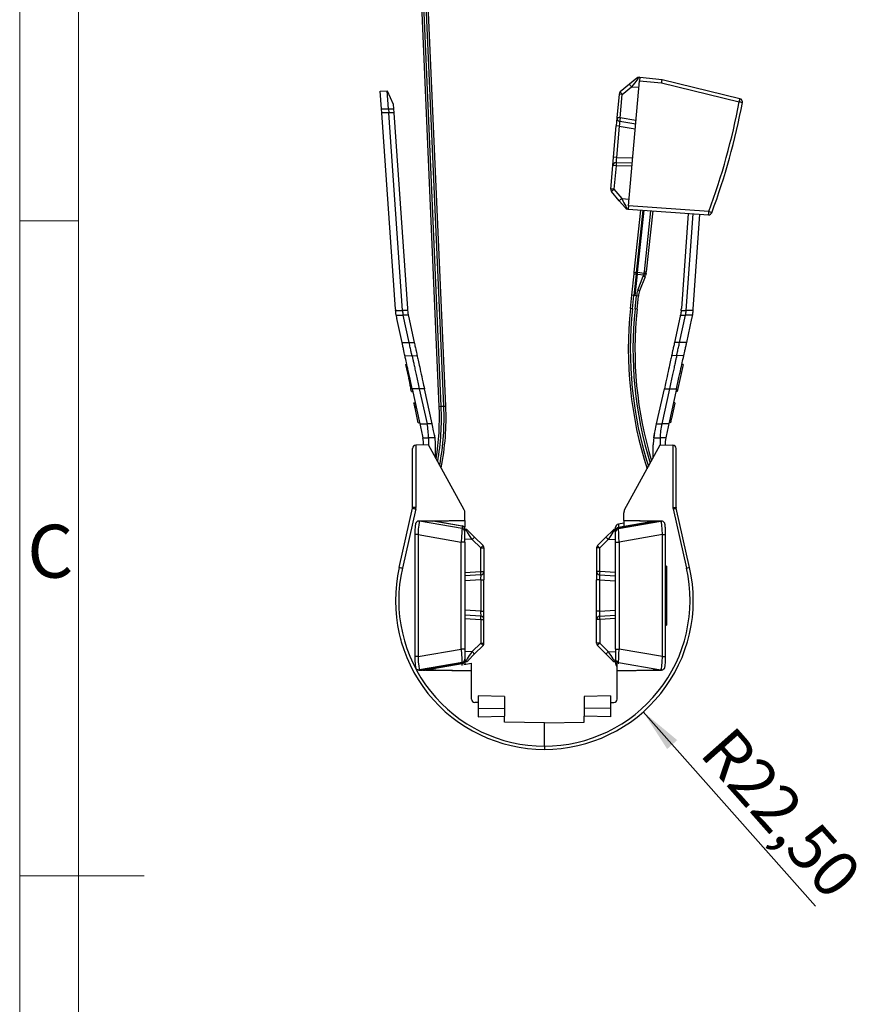
# Model space of a CAD drawing. Units: millimetres. Extents: x 9 to 199, y 7 to 289.
# Drawn here: x 9 to 73, y 140 to 214 of the extents above; entities that cross this region are included whole.
import ezdxf

# ---------------------------------------------------------------- set-up
doc = ezdxf.new("R2010")
doc.units = ezdxf.units.MM
doc.layers.add('FORMAT', color=7, linetype='Continuous')
doc.styles.add('SLDTEXTSTYLE1', font='TXT', dxfattribs={"width": 0.7})
doc.styles.add('SLDTEXTSTYLE2', font='TXT', dxfattribs={"width": 0.75})
doc.dimstyles.new('SLDDIMSTYLE0', dxfattribs={"dimtxt": 3.5, "dimasz": 3.302, "dimexe": 0, "dimexo": 0.0625, "dimgap": 0.875, "dimtad": 1, "dimlfac": 2, "dimrnd": 1e-09, "dimzin": 12, "dimdsep": 46, "dimtxsty": 'SLDTEXTSTYLE2', "dimsah": 1, "dimcen": 0, "dimadec": 0, "dimazin": 3, "dimtfac": 1, "dimtofl": 0, "dimtmove": 0, "dimatfit": 3, "dimfxl": 0, "dimfrac": 2, "dimtolj": 1, "dimtzin": 12, "dimarcsym": 0})

# ---------------------------------------------------------------- blocks, each defined once
blk = doc.blocks.new('_D')
at = {"layer": 'FORMAT', "color": 7}
blk.add_line((56.365, 161.896), (69.382, 147.22), dxfattribs=at)
blk.add_solid([(56.365, 161.896), (58.176, 159.088), (58.936, 159.762)], dxfattribs=at)
at = {"layer": 'FORMAT', "color": 7, "insert": (63.14, 161.028), "char_height": 3.5, "attachment_point": 1, "rotation": 311.57451, "style": 'SLDTEXTSTYLE2'}
blk.add_mtext('R22,50', dxfattribs=at)

msp = doc.modelspace()

# ---------------------------------------------------------------- linework, layer by layer
at = {"color": 7, "linetype": 'Continuous', "lineweight": 18}
for p, q in [((9.2638, 7.435), (9.2638, 288.595)), ((13.711, 283.645), (13.711, 7.435)), ((9.2638, 199), (13.711, 199)), ((9.2638, 149.5), (18.661, 149.5))]:
    msp.add_line(p, q, dxfattribs=at)
at = {"color": 7, "linetype": 'Continuous', "lineweight": 25}
for p, q in [((40.9553, 184.9783), (38.7743, 234.9308)), ((41.1051, 184.9849), (38.9242, 234.9373)), ((41.305, 184.9936), (39.124, 234.946)), ((41.4548, 185.0002), (39.2738, 234.9526)), ((56.1047, 209.839), (56.0531, 209.8426)), ((56.1047, 209.839), (56.0829, 209.59)), ((57.7876, 209.6621), (56.1047, 209.839)), ((55.3238, 209.3222), (54.6262, 208.7369)), ((54.7826, 208.5458), (55.4801, 209.1311)), ((55.2549, 200.1261), (56.0829, 209.59)), ((55.875, 209.7847), (55.3238, 209.3222)), ((55.4801, 209.1311), (56.0393, 209.092)), ((56.0829, 209.59), (57.749, 209.4149)), ((57.749, 209.4149), (63.6188, 207.979)), ((57.7876, 209.6621), (57.7876, 209.6621)), ((63.6739, 208.2222), (57.7876, 209.6621)), ((36.497, 208.8024), (37.0227, 208.8116)), ((36.5906, 207.4641), (36.497, 208.8024)), ((37.1168, 207.4656), (37.0227, 208.8116)), ((37.0227, 208.8116), (37.4685, 207.8116)), ((54.5379, 208.5672), (54.3825, 206.7919)), ((54.7826, 208.5458), (54.5379, 208.5672)), ((54.6272, 206.7705), (54.7826, 208.5458)), ((37.4685, 207.8116), (37.4928, 207.4644)), ((36.5906, 207.4641), (37.1168, 207.4656)), ((36.6127, 207.1479), (36.5906, 207.4641)), ((37.1389, 207.1493), (36.6127, 207.1479)), ((37.6495, 192.3221), (36.6127, 207.1479)), ((37.1168, 207.4655), (37.1168, 207.4656)), ((37.1168, 207.4655), (37.1389, 207.1493)), ((37.1168, 207.4655), (37.4928, 207.4644)), ((37.5149, 207.1483), (37.1389, 207.1493)), ((38.1828, 192.2217), (37.1389, 207.1493)), ((37.4928, 207.4644), (37.5149, 207.1483)), ((37.5149, 207.1483), (38.5473, 192.3849)), ((54.1206, 203.798), (54.3282, 206.1708)), ((54.3825, 206.7919), (54.3282, 206.1708)), ((54.5599, 206.1505), (54.3282, 206.1708)), ((54.5599, 206.1505), (54.3523, 203.7777)), ((54.6272, 206.7705), (54.3825, 206.7919)), ((54.5925, 206.5232), (55.7979, 206.3323)), ((55.8197, 206.5816), (54.6272, 206.7705)), ((53.9109, 201.4016), (54.0663, 203.1769)), ((54.0663, 203.1769), (54.1206, 203.798)), ((54.311, 203.1555), (54.0663, 203.1769)), ((54.3523, 203.7777), (54.1206, 203.798)), ((54.311, 203.1555), (54.1557, 201.3802)), ((55.5181, 203.1344), (54.311, 203.1555)), ((54.3197, 203.4051), (55.5399, 203.3838)), ((54.1557, 201.3802), (53.9109, 201.4016)), ((54.5538, 200.5216), (53.9685, 201.2192)), ((54.1557, 201.3802), (54.741, 200.6827)), ((55.0163, 199.9704), (54.5538, 200.5216)), ((54.741, 200.6827), (55.2985, 200.6241)), ((55.2331, 199.8771), (55.1817, 199.8825)), ((55.2549, 200.1261), (55.2331, 199.8771)), ((55.2331, 199.8771), (61.2995, 199.4529)), ((61.3213, 199.7019), (55.2549, 200.1261)), ((55.6903, 195.1208), (56.1832, 199.8106)), ((55.9377, 195.0831), (56.4328, 199.7932)), ((57.0816, 199.7478), (56.5988, 195.1544)), ((59.7535, 199.561), (59.2517, 192.3849)), ((59.6162, 192.2217), (60.1276, 199.5348)), ((60.1495, 192.3221), (60.6513, 199.4982)), ((55.5064, 193.371), (55.677, 194.9947)), ((55.8236, 194.9793), (55.653, 193.3556)), ((55.677, 194.9947), (55.6903, 195.1208)), ((55.677, 194.9947), (55.8236, 194.9793)), ((55.755, 193.3449), (55.9257, 194.9686)), ((55.8357, 195.094), (55.8236, 194.9793)), ((55.8236, 194.9793), (55.9257, 194.9686)), ((55.9377, 195.0831), (55.8357, 195.094)), ((55.9257, 194.9686), (55.9377, 195.0831)), ((55.9257, 194.9686), (56.4014, 194.9186)), ((56.4316, 195.0319), (55.9377, 195.0831)), ((56.4014, 194.9186), (56.4316, 195.0319)), ((56.5772, 195.0138), (56.5423, 194.8753)), ((55.9576, 193.753), (56.3699, 194.8271)), ((56.5074, 194.7736), (56.0951, 193.6995)), ((55.4019, 192.3765), (55.5064, 193.371)), ((55.6556, 193.3554), (55.5064, 193.371)), ((55.551, 192.3608), (55.6556, 193.3554)), ((55.8545, 193.3344), (55.6556, 193.3554)), ((55.7499, 192.3399), (55.8545, 193.3344)), ((56.0037, 193.3188), (55.8545, 193.3344)), ((55.8991, 192.3242), (56.0037, 193.3188)), ((37.6575, 192.2217), (38.1828, 192.2217)), ((38.562, 192.2217), (38.1828, 192.2217)), ((55.551, 192.3608), (55.4019, 192.3765)), ((55.8991, 192.3242), (55.7499, 192.3399)), ((59.237, 192.2217), (59.6162, 192.2217)), ((60.1415, 192.2217), (59.6162, 192.2217)), ((37.7039, 191.8601), (38.2348, 191.86)), ((38.147, 189.8116), (37.7515, 191.6133)), ((38.6845, 189.8116), (38.2348, 191.86)), ((38.6191, 191.86), (38.2348, 191.86)), ((38.6306, 191.8063), (39.0684, 189.8116)), ((59.1684, 191.8063), (58.7306, 189.8116)), ((59.1145, 189.8116), (59.5642, 191.86)), ((59.1799, 191.86), (59.5642, 191.86)), ((60.0951, 191.8601), (59.5642, 191.86)), ((59.652, 189.8116), (60.0475, 191.6133)), ((38.147, 189.8116), (38.6845, 189.8116)), ((38.6845, 189.8116), (39.0684, 189.8116)), ((59.1145, 189.8116), (58.7306, 189.8116)), ((59.652, 189.8116), (59.1145, 189.8116)), ((38.3686, 188.8022), (38.904, 188.8116)), ((38.904, 188.8116), (39.2894, 188.8049)), ((58.895, 188.8116), (58.5096, 188.8049)), ((59.4304, 188.8022), (58.895, 188.8116)), ((38.4144, 188.1378), (38.5144, 188.1378)), ((38.4149, 188.1356), (38.6312, 187.1506)), ((38.4149, 188.1356), (38.5149, 188.1356)), ((59.3841, 188.1356), (58.9408, 186.1162)), ((59.3841, 188.1356), (59.2841, 188.1356)), ((59.3846, 188.1378), (59.2846, 188.1378)), ((38.641, 187.1058), (38.741, 187.1058)), ((38.7523, 186.5988), (38.8523, 186.5988)), ((38.7723, 186.5076), (38.7523, 186.5988)), ((38.7723, 186.5076), (38.8723, 186.5076)), ((38.804, 186.363), (38.904, 186.363)), ((38.8587, 186.114), (38.9587, 186.114)), ((39.4528, 186.3116), (38.9153, 186.3116)), ((38.9153, 186.3116), (39.4957, 183.6679)), ((39.8368, 186.3116), (39.4528, 186.3116)), ((39.4528, 186.3116), (40.0332, 183.6678)), ((40.4171, 183.6678), (39.8368, 186.3116)), ((57.3819, 183.6678), (57.9622, 186.3116)), ((58.3462, 186.3116), (57.7658, 183.6678)), ((57.9622, 186.3116), (58.3462, 186.3116)), ((58.8837, 186.3116), (58.3033, 183.6679)), ((58.3462, 186.3116), (58.8837, 186.3116)), ((58.9403, 186.114), (58.8403, 186.114)), ((58.9408, 186.1162), (58.8408, 186.1162)), ((39.0452, 185.2535), (39.1429, 185.2749)), ((39.0491, 185.2361), (39.0452, 185.2535)), ((39.0491, 185.2361), (39.1467, 185.2575)), ((58.7494, 185.2338), (58.6518, 185.2553)), ((58.7538, 185.2535), (58.6561, 185.2749)), ((58.7538, 185.2535), (58.7494, 185.2338)), ((39.061, 185.1815), (39.0491, 185.2361)), ((39.061, 185.1815), (39.1587, 185.2029)), ((39.0831, 185.0811), (39.061, 185.1815)), ((39.0831, 185.0811), (39.1808, 185.1025)), ((39.1156, 184.9328), (39.0831, 185.0811)), ((39.1156, 184.9328), (39.2133, 184.9543)), ((39.1243, 184.8935), (39.1156, 184.9328)), ((39.1243, 184.8935), (39.2219, 184.9149)), ((39.1286, 184.8738), (39.1243, 184.8935)), ((39.1286, 184.8738), (39.2263, 184.8953)), ((39.3771, 183.7417), (39.1286, 184.8738)), ((40.9553, 184.9783), (41.1051, 184.9849)), ((41.1051, 184.9849), (41.305, 184.9936)), ((41.305, 184.9936), (41.4548, 185.0002)), ((58.7494, 185.2338), (58.4904, 184.0536)), ((39.3771, 183.7417), (39.4748, 183.7632)), ((58.4219, 183.7417), (58.3242, 183.7632)), ((58.4841, 184.0253), (58.3865, 184.0468)), ((58.4904, 184.0536), (58.3927, 184.0751)), ((58.4841, 184.0253), (58.4219, 183.7417)), ((58.4904, 184.0536), (58.4841, 184.0253)), ((39.4957, 183.6679), (40.0332, 183.6678)), ((40.4171, 183.6678), (40.0332, 183.6678)), ((57.3819, 183.6678), (57.7658, 183.6678)), ((58.3033, 183.6679), (57.7658, 183.6678)), ((39.7024, 182.7263), (39.7281, 182.5957)), ((39.7281, 182.5957), (40.1495, 182.5957)), ((40.6387, 182.5957), (40.1495, 182.5957)), ((40.1495, 182.5957), (40.1495, 182.0616)), ((40.6387, 182.5957), (40.5815, 182.9193)), ((57.1603, 182.5957), (57.2175, 182.9193)), ((57.1603, 182.5957), (57.6495, 182.5957)), ((57.6495, 182.5957), (57.6495, 182.0616)), ((58.0709, 182.5957), (57.6495, 182.5957)), ((58.0966, 182.7263), (58.0709, 182.5957)), ((38.9495, 177.3395), (38.9495, 181.795)), ((40.1495, 182.0616), (39.1951, 182.0449)), ((39.1951, 182.0449), (39.1951, 177.3395)), ((39.7745, 182.0616), (39.7745, 182.055)), ((42.8376, 177.1741), (40.1495, 182.0616)), ((40.6745, 181.107), (40.6745, 182.0616)), ((54.9614, 177.1741), (57.6495, 182.0616)), ((57.1245, 181.107), (57.1245, 182.0616)), ((57.6495, 182.0616), (58.6039, 182.0449)), ((58.0245, 182.0616), (58.0245, 182.055)), ((58.6039, 182.0449), (58.6039, 177.3395)), ((58.8495, 177.3395), (58.8495, 181.795)), ((37.9308, 172.8116), (38.9433, 177.2843)), ((39.1828, 177.2291), (38.1703, 172.7564)), ((39.1951, 177.3395), (38.9495, 177.3395)), ((58.6039, 177.3395), (58.8495, 177.3395)), ((58.6162, 177.2291), (59.6287, 172.7564)), ((59.8682, 172.8116), (58.8557, 177.2843)), ((40.4212, 176.3137), (42.8995, 176.357)), ((42.8995, 176.3549), (40.5294, 176.3136)), ((42.8995, 176.357), (42.8995, 176.9332)), ((42.8995, 176.357), (42.8995, 176.3549)), ((42.8995, 176.3549), (42.8995, 175.8745)), ((54.8995, 176.357), (54.8995, 176.9332)), ((57.3778, 176.3137), (54.8995, 176.357)), ((54.8995, 176.357), (54.8995, 176.3549)), ((54.8995, 176.3549), (57.2696, 176.3136)), ((54.8995, 176.3549), (54.8995, 175.9256)), ((40.5235, 176.3137), (39.4204, 176.3137)), ((39.4637, 176.3099), (39.4204, 176.3137)), ((42.681, 175.7419), (39.4637, 176.3099)), ((40.5668, 176.3099), (39.4637, 176.3099)), ((40.5839, 176.3137), (40.5537, 176.3118)), ((42.681, 175.9362), (40.5668, 176.3099)), ((40.6661, 176.3137), (40.5839, 176.3137)), ((40.6273, 176.3099), (42.681, 175.9468)), ((42.681, 175.9362), (42.681, 175.7419)), ((42.8995, 175.8745), (42.8204, 175.8884)), ((42.8877, 175.8451), (42.8856, 175.877)), ((42.8877, 175.7006), (42.8877, 175.8451)), ((42.8877, 175.6866), (42.8877, 175.69)), ((42.8877, 175.4957), (42.8877, 175.6866)), ((42.8877, 175.6866), (42.9393, 175.6857)), ((43.1117, 175.6125), (43.6205, 175.1037)), ((54.0594, 175.6125), (53.5506, 175.1037)), ((54.2835, 175.6866), (54.2319, 175.6857)), ((54.2835, 175.6866), (54.2835, 175.8451)), ((54.2835, 175.4957), (54.2835, 175.6866)), ((54.4902, 175.7419), (57.7075, 176.3099)), ((57.4414, 176.3099), (54.4902, 175.7882)), ((54.4902, 175.7989), (57.381, 176.3099)), ((57.2322, 176.3099), (54.4902, 175.8252)), ((54.4902, 175.8359), (57.1717, 176.3099)), ((54.8995, 176.1637), (54.4902, 176.0913)), ((54.4902, 176.0913), (54.4902, 175.8359)), ((54.4902, 175.8252), (54.4902, 175.7989)), ((54.4902, 175.7882), (54.4902, 175.7419)), ((57.2151, 176.3137), (57.1329, 176.3137)), ((57.2453, 176.3118), (57.2151, 176.3137)), ((57.381, 176.3099), (57.2322, 176.3099)), ((57.4243, 176.3137), (57.2755, 176.3137)), ((57.4564, 176.3116), (57.4243, 176.3137)), ((57.7075, 176.3099), (57.4414, 176.3099)), ((57.4582, 176.3122), (57.4493, 176.3124)), ((57.7508, 176.3137), (57.4847, 176.3137)), ((57.7508, 176.3137), (57.7075, 176.3099)), ((39.1182, 175.3044), (39.1182, 166.0688)), ((39.3551, 175.3044), (42.6246, 174.7272)), ((39.3551, 175.3044), (39.3551, 166.0688)), ((42.8877, 175.4957), (42.8877, 175.5245)), ((42.8877, 174.7272), (42.8877, 175.4957)), ((43.4481, 174.9269), (42.8877, 174.9367)), ((44.092, 174.283), (43.4481, 174.9269)), ((43.6205, 175.1037), (44.2644, 174.4598)), ((53.5506, 175.1037), (52.9068, 174.4598)), ((53.0792, 174.283), (53.7231, 174.9269)), ((53.7231, 174.9269), (54.2835, 174.9367)), ((54.2835, 175.4957), (54.2835, 175.5245)), ((54.2835, 174.7272), (54.2835, 175.4957)), ((57.8161, 175.3044), (54.5466, 174.7272)), ((57.8161, 166.0688), (57.8161, 175.3044)), ((58.053, 166.0688), (58.053, 175.3044)), ((42.6246, 166.646), (42.6246, 174.7272)), ((42.8877, 174.7272), (42.6246, 174.7272)), ((42.8877, 174.7272), (42.8877, 166.646)), ((44.092, 172.501), (44.092, 174.283)), ((44.092, 174.283), (44.3377, 174.283)), ((44.3377, 174.283), (44.3377, 172.501)), ((52.8335, 174.283), (52.8335, 172.501)), ((53.0792, 174.283), (52.8335, 174.283)), ((53.0792, 172.501), (53.0792, 174.283)), ((54.2835, 174.7272), (54.5466, 174.7272)), ((54.2835, 166.646), (54.2835, 174.7272)), ((54.5466, 174.7272), (54.5466, 166.646)), ((58.1319, 172.9143), (58.053, 172.9171)), ((58.053, 172.9169), (58.1319, 172.9143)), ((58.1319, 172.9143), (58.1319, 168.4588)), ((42.8877, 172.4168), (44.092, 172.501)), ((44.1051, 172.2516), (42.8877, 172.1665)), ((44.092, 172.501), (44.3377, 172.501)), ((44.1051, 171.8775), (44.3377, 171.8775)), ((44.1051, 171.8775), (44.1051, 169.4957)), ((44.3377, 172.501), (44.3377, 171.8775)), ((44.3377, 169.4957), (44.3377, 171.8775)), ((53.0792, 172.501), (52.8335, 172.501)), ((52.8335, 172.501), (52.8335, 171.8775)), ((53.0661, 171.8775), (52.8335, 171.8775)), ((52.8335, 169.4957), (52.8335, 171.8775)), ((53.0661, 172.2516), (54.2835, 172.1665)), ((53.0661, 171.8775), (53.0661, 169.4957)), ((54.2835, 172.4168), (53.0792, 172.501)), ((44.1051, 169.1216), (42.8877, 169.2067)), ((42.8877, 168.9564), (44.092, 168.8722)), ((44.1051, 169.4957), (44.3377, 169.4957)), ((44.3377, 168.8722), (44.3377, 169.4957)), ((53.0661, 169.4957), (52.8335, 169.4957)), ((52.8335, 168.8722), (52.8335, 169.4957)), ((53.0661, 169.1216), (54.2835, 169.2067)), ((54.2835, 168.9564), (53.0792, 168.8722)), ((44.092, 168.8722), (44.092, 167.0901)), ((44.092, 168.8722), (44.3377, 168.8722)), ((44.3377, 167.0901), (44.3377, 168.8722)), ((52.8335, 167.0901), (52.8335, 168.8722)), ((53.0792, 168.8722), (52.8335, 168.8722)), ((53.0792, 168.8722), (53.0792, 167.0901)), ((58.1319, 168.4588), (58.053, 168.4561)), ((58.053, 168.4563), (58.1319, 168.4588)), ((59.9488, 168.1962), (59.9505, 168.205)), ((44.092, 167.0901), (43.4481, 166.4463)), ((43.6205, 166.2695), (44.2644, 166.9134)), ((44.092, 167.0901), (44.3377, 167.0901)), ((53.0792, 167.0901), (52.8335, 167.0901)), ((53.5506, 166.2695), (52.9068, 166.9134)), ((53.0792, 167.0901), (53.7231, 166.4463)), ((39.3551, 166.0688), (42.6246, 166.646)), ((42.8877, 166.646), (42.6246, 166.646)), ((42.8877, 166.646), (42.8877, 165.8775)), ((43.4481, 166.4463), (42.8877, 166.4365)), ((43.1117, 165.7607), (43.6205, 166.2695)), ((54.0594, 165.7607), (53.5506, 166.2695)), ((53.7231, 166.4463), (54.2835, 166.4365)), ((54.2835, 166.646), (54.5466, 166.646)), ((54.2835, 166.646), (54.2835, 165.8775)), ((57.8161, 166.0688), (54.5466, 166.646)), ((42.681, 165.6313), (39.4637, 165.0633)), ((39.7298, 165.0633), (42.681, 165.585)), ((42.681, 165.5743), (39.7902, 165.0633)), ((39.939, 165.0633), (42.681, 165.548)), ((42.681, 165.5373), (39.9994, 165.0633)), ((42.681, 165.585), (42.681, 165.6313)), ((42.681, 165.548), (42.681, 165.5743)), ((42.8204, 165.4847), (43.3995, 165.5866)), ((42.8877, 165.528), (42.8856, 165.4962)), ((42.8877, 165.8775), (42.8877, 165.6866)), ((42.8877, 165.8775), (42.8877, 165.8487)), ((42.8877, 165.6866), (42.9393, 165.6875)), ((42.8877, 165.6866), (42.8877, 165.528)), ((43.3995, 165.0096), (43.3995, 165.5866)), ((54.2835, 165.6866), (54.2319, 165.6875)), ((54.2835, 165.8775), (54.2835, 165.6866)), ((54.2835, 165.8775), (54.2835, 165.8487)), ((54.2835, 165.6866), (54.2835, 165.6832)), ((54.2835, 165.6725), (54.2835, 165.528)), ((54.3995, 165.0096), (54.3995, 165.5545)), ((54.4902, 165.6313), (57.7075, 165.0633)), ((39.4204, 165.0595), (39.4637, 165.0633)), ((39.4204, 165.0595), (39.6865, 165.0595)), ((39.4637, 165.0633), (39.7298, 165.0633)), ((39.7167, 165.0614), (39.7469, 165.0595)), ((39.7469, 165.0595), (39.8957, 165.0595)), ((39.7902, 165.0633), (39.939, 165.0633)), ((39.9259, 165.0614), (39.9561, 165.0595)), ((39.9561, 165.0595), (40.6661, 165.0595)), ((40.4212, 165.0595), (43.3995, 165.0075)), ((43.3995, 165.0096), (40.5333, 165.0595)), ((43.3995, 165.0096), (43.3995, 165.0075)), ((43.3995, 162.8509), (43.3995, 165.0075)), ((57.3778, 165.0595), (54.3995, 165.0075)), ((54.3995, 165.0096), (57.2657, 165.0595)), ((54.3995, 165.0096), (54.3995, 165.0075)), ((54.3995, 162.8509), (54.3995, 165.0075)), ((57.1329, 165.0595), (57.7508, 165.0595)), ((57.7075, 165.0633), (57.7508, 165.0595)), ((45.8995, 163.0616), (43.8995, 163.0965)), ((43.8995, 163.0965), (43.8995, 162.1456)), ((45.8995, 163.0616), (45.8995, 162.1727)), ((53.8995, 163.0965), (51.8995, 163.0616)), ((51.8995, 163.0616), (51.8995, 162.1727)), ((53.8995, 163.0965), (53.8995, 162.1456)), ((43.8995, 162.5965), (43.6451, 162.6009)), ((53.8995, 162.5965), (54.1539, 162.6009)), ((43.8995, 162.1456), (45.8995, 162.1727)), ((43.8995, 162.1456), (43.8995, 161.5267)), ((43.8995, 161.5267), (45.8995, 161.5616)), ((45.8995, 162.1727), (45.8995, 161.5616)), ((45.8995, 161.114), (45.8995, 161.5616)), ((53.8995, 162.1456), (51.8995, 162.1727)), ((51.8995, 162.1727), (51.8995, 161.5616)), ((53.8995, 161.5267), (51.8995, 161.5616)), ((51.8995, 161.114), (51.8995, 161.5616)), ((53.8995, 162.1456), (53.8995, 161.5267)), ((48.8995, 161.0616), (45.8995, 161.114)), ((48.8995, 161.0616), (51.8995, 161.114)), ((48.8995, 159.3116), (48.8995, 161.0616)), ((48.8995, 159.3116), (48.8995, 159.2616))]:
    msp.add_line(p, q, dxfattribs=at)
at = {"color": 8, "linetype": 'Continuous', "lineweight": 25}
for p, q in [((54.5599, 206.1505), (55.7653, 205.9596)), ((54.3523, 203.7777), (55.5725, 203.7564)), ((56.3303, 199.8003), (55.8357, 195.094)), ((56.451, 195.1583), (56.9345, 199.7581)), ((40.5668, 176.3099), (40.5235, 176.3137)), ((40.6273, 176.3099), (40.5839, 176.3137)), ((40.7097, 176.3099), (40.6273, 176.3099)), ((42.681, 175.964), (42.681, 175.9468)), ((42.8868, 175.711), (42.8877, 175.7006)), ((54.2844, 175.6), (54.2835, 175.5897)), ((57.1717, 176.3099), (57.0893, 176.3099)), ((57.2151, 176.3137), (57.1717, 176.3099)), ((57.2755, 176.3137), (57.2322, 176.3099)), ((57.4243, 176.3137), (57.381, 176.3099)), ((57.4847, 176.3137), (57.4414, 176.3099)), ((39.3551, 175.3044), (39.1182, 175.3044)), ((54.2844, 175.5631), (54.2835, 175.5527)), ((57.8161, 175.3044), (58.053, 175.3044)), ((44.1051, 171.8775), (42.8877, 171.7924)), ((53.0661, 171.8775), (54.2835, 171.7924)), ((44.1051, 169.4957), (42.8877, 169.5808)), ((53.0661, 169.4957), (54.2835, 169.5808)), ((39.3551, 166.0688), (39.1182, 166.0688)), ((57.8161, 166.0688), (58.053, 166.0688)), ((42.681, 165.4092), (42.681, 165.5373)), ((42.8868, 165.8101), (42.8877, 165.8205)), ((42.8868, 165.7731), (42.8877, 165.7835)), ((54.2844, 165.6622), (54.2835, 165.6725)), ((54.4902, 165.5194), (54.4902, 165.6313)), ((39.6865, 165.0595), (39.7298, 165.0633)), ((39.7469, 165.0595), (39.7902, 165.0633)), ((39.8957, 165.0595), (39.939, 165.0633)), ((39.9561, 165.0595), (39.9994, 165.0633)), ((39.9994, 165.0633), (40.7097, 165.0633)), ((57.0893, 165.0633), (57.7075, 165.0633))]:
    msp.add_line(p, q, dxfattribs=at)
at = {"color": 7, "linetype": 'Continuous', "lineweight": 25}
for centre, radius, start, end in [((56.0357, 209.5932), 0.25, 86, 130), ((59.2577, 212.3808), 4.983, 217.864337, 220.703926), ((54.7869, 208.5454), 0.25, 130, 175), ((58.5601, 211.7954), 4.983, 217.864337, 220.703926), ((13.0874, 217.5482), 51.4296, 339.695748, 349.276771), ((13.083, 217.5486), 51.6796, 339.695748, 349.276771), ((60.1235, 208.8981), 3.6142, 345.267616, 349.221764), ((57.1532, 173.5102), 35.0699, 78.974616, 79.375965), ((63.6145, 207.9793), 0.25, 349.276771, 76.253838), ((54.6316, 206.7701), 0.25, 175, 261), ((58.1606, 206.1477), 3.5879, 170.00418, 173.993077), ((54.3153, 203.1551), 0.25, 89, 175), ((57.8988, 203.1552), 3.5879, 176.006923, 179.99582), ((54.16, 201.3799), 0.25, 175, 220), ((57.3115, 197.524), 4.983, 129.296074, 132.135663), ((57.8969, 196.8264), 4.983, 129.296074, 132.135663), ((55.2078, 200.1311), 0.25, 220, 264), ((57.7421, 199.8895), 3.5841, 353.001617, 356.998383), ((61.3169, 199.7022), 0.25, 266, 339.695748), ((56.7768, 187.2442), 13.2607, 68.896289, 69.958311), ((55.8505, 195.581), 0.4872, 250.808478, 268.26018), ((55.1084, 195.2995), 1.35, 348.566692, 354), ((56.5645, 195.5085), 0.4948, 254.421981, 271.475045), ((56.5378, 195.6378), 0.4872, 259.73982, 277.191522), ((55.107, 195.3112), 1.5, 348.566692, 354), ((55.1096, 195.3109), 1.35, 339, 343.106674), ((53.4963, 187.2393), 8.1137, 68.216053, 69.257463), ((53.2085, 184.28), 11.1074, 72.534159, 73.294658), ((55.107, 195.3112), 1.5, 339, 343.106674), ((57.498, 193.1617), 1.65, 159, 174), ((53.084, 186.1652), 8.1137, 68.216053, 69.257463), ((57.4954, 193.162), 1.5, 159, 174), ((42.5375, 192.6639), 4.9, 184, 185.177989), ((40.6767, 192.3961), 2.5, 184, 192.381447), ((42.5375, 192.6639), 4, 184, 186.347658), ((84.7403, 189.2929), 29.5, 174, 197.833673), ((84.7403, 189.2929), 29, 174, 196.89363), ((55.2615, 192.6639), 4, 353.652342, 356), ((57.1223, 192.3961), 2.5, 347.618553, 356), ((55.2615, 192.6639), 4.9, 354.822011, 356), ((42.5375, 192.6639), 4.9, 189.442195, 192.381447), ((42.5375, 192.6639), 4, 191.594248, 192.381447), ((55.2615, 192.6639), 4, 347.618553, 348.405752), ((55.2615, 192.6639), 4.9, 347.618553, 350.557805), ((21.4738, 184.1278), 19.5, 350.820174, 2.5), ((21.4738, 184.1278), 20, 349.022003, 2.5), ((35.1495, 182.5957), 5, 0, 12.381447), ((62.6495, 182.5957), 5, 167.618553, 180), ((36.6745, 182.0616), 3.1, 0, 9.921882), ((36.6745, 182.0616), 4, 7.674008, 12.381447), ((36.6745, 182.0616), 4, 0, 7.674008), ((61.1245, 182.0616), 4, 172.325992, 180), ((61.1245, 182.0616), 4, 167.618553, 172.325992), ((61.1245, 182.0616), 3.1, 170.078118, 180), ((39.1995, 181.795), 0.25, 91, 180), ((58.5995, 181.795), 0.25, 0, 89), ((38.6995, 177.3395), 0.25, 347.244435, 0), ((42.6226, 192.6993), 15.848, 256.575599, 257.464066), ((38.6951, 177.3395), 0.5, 347.244435, 0), ((42.3995, 176.9332), 0.5, 0, 28.810794), ((55.3995, 176.9332), 0.5, 151.189206, 180), ((59.1039, 177.3395), 0.5, 180, 192.755565), ((55.1764, 192.6993), 15.848, 282.535934, 283.424401), ((59.0995, 177.3395), 0.25, 180, 192.755565), ((40.5235, 176.0637), 0.25, 79.976076, 90), ((42.6377, 175.7006), 0.25, 0.001671, 80.027206), ((42.6377, 175.69), 0.25, 0.001671, 80.027206), ((42.6377, 175.4957), 0.25, 0.001671, 80.027206), ((42.935, 175.4357), 0.25, 45, 89), ((54.2362, 175.4357), 0.25, 91, 135), ((54.5335, 175.8451), 0.25, 99.972794, 179.998329), ((54.5335, 175.5897), 0.25, 99.972794, 179.998329), ((54.5335, 175.579), 0.25, 99.972794, 179.998329), ((54.5335, 175.5527), 0.25, 99.972794, 179.998329), ((54.5335, 175.542), 0.25, 99.972794, 179.998329), ((54.5335, 175.4957), 0.25, 99.972794, 179.998329), ((57.2755, 176.0637), 0.25, 90, 100.023924), ((57.4847, 176.0637), 0.25, 90, 100.023924), ((39.9682, 178.4935), 4.983, 314.296074, 317.135663), ((57.203, 178.4935), 4.983, 222.864337, 225.703926), ((40.612, 177.8496), 4.983, 314.296074, 317.135663), ((44.0877, 174.283), 0.25, 0, 45), ((53.0835, 174.283), 0.25, 135, 180), ((56.5591, 177.8496), 4.983, 222.864337, 225.703926), ((48.8995, 170.3116), 11.25, 167.160412, 270), ((48.8951, 170.3116), 11, 167.158502, 270.022726), ((43.7375, 197.4561), 25.3194, 256.741779, 257.297886), ((48.8995, 170.3116), 11.25, 270, 12.839588), ((48.9039, 170.3116), 11, 269.977274, 12.841498), ((54.0615, 197.4561), 25.3194, 282.702114, 283.258221), ((40.5178, 172.1886), 3.5879, 1.006923, 4.99582), ((44.0877, 172.501), 0.25, 274, 360), ((53.0835, 172.501), 0.25, 180, 266), ((56.6534, 172.1886), 3.5879, 175.00418, 178.993077), ((40.5178, 169.1846), 3.5879, 355.00418, 358.993077), ((44.0877, 168.8722), 0.25, 360, 86), ((53.0835, 168.8722), 0.25, 94, 180), ((56.6534, 169.1846), 3.5879, 181.006923, 184.99582), ((38.1665, 167.4807), 0.15, 194.775434, 229.02962), ((38.1693, 167.4704), 0.15, 194.830416, 229.4208), ((38.1703, 167.4667), 0.15, 194.850627, 229.562434), ((38.173, 167.4564), 0.15, 194.905261, 229.939472), ((40.612, 163.5236), 4.983, 42.864337, 45.703926), ((44.0877, 167.0901), 0.25, 315, 0), ((53.0835, 167.0901), 0.25, 180, 225), ((56.5591, 163.5236), 4.983, 134.296074, 137.135663), ((39.9682, 162.8797), 4.983, 42.864337, 45.703926), ((57.203, 162.8797), 4.983, 134.296074, 137.135663), ((42.6377, 165.8775), 0.25, 279.972794, 359.998329), ((42.6377, 165.8312), 0.25, 279.972794, 359.998329), ((42.6377, 165.8205), 0.25, 279.972794, 359.998329), ((42.6377, 165.7942), 0.25, 279.972794, 359.998329), ((42.6377, 165.7835), 0.25, 279.972794, 359.998329), ((42.935, 165.9375), 0.25, 271, 315), ((54.2362, 165.9375), 0.25, 225, 269), ((54.5335, 165.8775), 0.25, 180.001671, 260.027206), ((54.5335, 165.6832), 0.25, 180.000791, 237.581967), ((54.5335, 165.528), 0.25, 180.000791, 237.581967), ((39.6865, 165.3095), 0.25, 270, 280.023924), ((39.8957, 165.3095), 0.25, 270, 280.023924), ((43.6495, 162.8509), 0.25, 180, 269), ((54.1495, 162.8509), 0.25, 271, 0)]:
    msp.add_arc(centre, radius, start, end, dxfattribs=at)
at = {"color": 8, "linetype": 'Continuous', "lineweight": 25}
for centre, radius, start, end in [((84.7403, 189.2929), 29.35, 174, 197.556561), ((84.7403, 189.2929), 29.15, 174, 197.180601), ((21.4738, 184.1278), 19.65, 350.263626, 2.5), ((21.4738, 184.1278), 19.85, 349.544742, 2.5), ((40.6404, 176.294), 0.0206, 129.52197, 162.043758), ((42.6941, 175.931), 0.0206, 129.52197, 162.043758), ((54.4771, 175.82), 0.0206, 17.956242, 50.47803), ((54.4771, 175.783), 0.0206, 17.956242, 50.47803), ((57.1586, 176.294), 0.0206, 17.956242, 50.47803), ((57.3679, 176.294), 0.0206, 17.956242, 50.47803), ((42.6941, 165.5902), 0.0206, 197.956242, 230.47803), ((42.6941, 165.5532), 0.0206, 197.956242, 230.47803), ((54.5335, 165.6725), 0.25, 180.000791, 237.581967), ((39.8033, 165.0792), 0.0206, 197.956242, 230.47803), ((40.0125, 165.0792), 0.0206, 197.956242, 230.47803)]:
    msp.add_arc(centre, radius, start, end, dxfattribs=at)
at = {"color": 7, "linetype": 'Continuous', "lineweight": 25}
for centre, major_axis, ratio, start_param, end_param in [((55.4843, 209.1306), (0.5688, 0.7121), 0.0039392, 0.0027195, 1.5732112), ((57.7447, 209.4153), (0.043, 0.2469), 0.0173496, 4.7138682, 6.2820107), ((54.577, 206.146), (0.0154, 0.3772), 0.0457686, 6.2778399, 7.8437703), ((54.3699, 203.7793), (0.0503, 0.3742), 0.0457686, 1.5810077, 3.146938), ((54.7452, 200.6825), (-0.4365, 0.8), 0.0039392, 1.5683814, 3.1388732), ((39.4205, 175.3021), (0.0434, 1.0078), 0.0648835, 0.0035333, 1.571299), ((42.6377, 174.7341), (0.0434, 1.0078), 0.0126632, 0.0104525, 1.5782183), ((43.4439, 174.9268), (-0.5046, 0.7589), 0.0039392, 4.7099741, 6.2804658), ((53.7273, 174.9268), (0.5046, 0.7589), 0.0039392, 0.0027195, 1.5732112), ((54.5335, 174.7341), (-0.0434, 1.0078), 0.0126632, 4.704967, 6.2727328), ((57.7507, 175.3021), (-0.0434, 1.0078), 0.0648835, 4.7118863, 6.279652), ((44.0877, 171.8745), (0.0175, 0.3771), 0.0457686, 4.7226004, 6.2885307), ((53.0835, 171.8745), (-0.0175, 0.3771), 0.0457686, 6.2778399, 7.8437703), ((44.0877, 169.4987), (-0.0175, 0.3771), 0.0457686, 3.1362473, 4.7021776), ((53.0835, 169.4987), (0.0175, 0.3771), 0.0457686, 1.5810077, 3.146938), ((39.4205, 166.0711), (-0.0434, 1.0078), 0.0648835, 1.5702936, 3.1380594), ((42.6377, 166.6391), (-0.0434, 1.0078), 0.0126632, 1.5633744, 3.1311401), ((43.4439, 166.4464), (0.5046, 0.7589), 0.0039392, 3.1443121, 4.7148039), ((53.7273, 166.4464), (-0.5046, 0.7589), 0.0039392, 1.5683814, 3.1388732), ((54.5335, 166.6391), (0.0434, 1.0078), 0.0126632, 3.1520452, 4.7198109), ((57.7507, 166.0711), (0.0434, 1.0078), 0.0648835, 3.1451259, 4.7128917)]:
    msp.add_ellipse(centre, major_axis=major_axis, ratio=ratio, start_param=start_param, end_param=end_param, dxfattribs=at)
for points, knots in [([(37.7039, 191.8601), (37.6991, 191.8903), (37.6894, 191.9506), (37.6728, 192.071), (37.6636, 192.1616), (37.6575, 192.2217)], [0, 0, 0, 0, 0.2514079, 0.5028158, 1, 1, 1, 1]), ([(38.562, 192.2217), (38.5696, 192.1612), (38.5809, 192.0703), (38.6013, 191.9499), (38.6132, 191.89), (38.6191, 191.86)], [0, 0, 0, 0, 0.4994593, 0.7496639, 1, 1, 1, 1]), ([(59.237, 192.2217), (59.2294, 192.1612), (59.2181, 192.0703), (59.1977, 191.9499), (59.1858, 191.89), (59.1799, 191.86)], [0, 0, 0, 0, 0.4994593, 0.7496639, 1, 1, 1, 1]), ([(60.0951, 191.8601), (60.0999, 191.8903), (60.1096, 191.9506), (60.1262, 192.071), (60.1354, 192.1616), (60.1415, 192.2217)], [0, 0, 0, 0, 0.2514079, 0.5028158, 1, 1, 1, 1]), ([(38.3686, 188.8022), (38.366, 188.8139), (38.361, 188.8368), (38.3228, 189.0107), (38.2678, 189.2613), (38.2057, 189.544), (38.1641, 189.7339), (38.147, 189.8116)], [0, 0, 0, 0, 0.2169195, 0.4245842, 0.6353685, 0.8507664, 1, 1, 1, 1]), ([(38.904, 188.8116), (38.9032, 188.8153), (38.9016, 188.8228), (38.8843, 188.9015), (38.8435, 189.0871), (38.7704, 189.4203), (38.7132, 189.6809), (38.6845, 189.8116)], [0, 0, 0, 0, 0.123186, 0.2482154, 0.4967855, 0.7476039, 1, 1, 1, 1]), ([(39.0684, 189.8116), (39.0937, 189.6964), (39.1443, 189.4661), (39.2115, 189.1598), (39.2614, 188.9325), (39.2862, 188.8196), (39.2886, 188.8088), (39.2894, 188.8049)], [0, 0, 0, 0, 0.2210223, 0.4421443, 0.6609517, 0.8746462, 1, 1, 1, 1]), ([(58.7306, 189.8116), (58.7053, 189.6964), (58.6547, 189.4661), (58.5875, 189.1598), (58.5376, 188.9325), (58.5128, 188.8196), (58.5104, 188.8088), (58.5096, 188.8049)], [0, 0, 0, 0, 0.2210223, 0.4421443, 0.6609517, 0.8746462, 1, 1, 1, 1]), ([(58.895, 188.8116), (58.8958, 188.8154), (58.8975, 188.8229), (58.9147, 188.9017), (58.9555, 189.0871), (59.0286, 189.4203), (59.0858, 189.6809), (59.1145, 189.8116)], [0, 0, 0, 0, 0.1239994, 0.2482099, 0.4967818, 0.747602, 1, 1, 1, 1]), ([(59.4304, 188.8022), (59.433, 188.8139), (59.438, 188.8368), (59.4762, 189.0107), (59.5312, 189.2613), (59.5933, 189.544), (59.6349, 189.7339), (59.652, 189.8116)], [0, 0, 0, 0, 0.2169195, 0.4245842, 0.6353685, 0.8507664, 1, 1, 1, 1]), ([(38.9153, 186.3116), (38.88, 186.4726), (38.808, 186.8006), (38.6784, 187.3908), (38.539, 188.0258), (38.4233, 188.5531), (38.3737, 188.7788), (38.3698, 188.7968), (38.3686, 188.8022)], [0, 0, 0, 0, 0.1251307, 0.2550467, 0.4766033, 0.6947845, 0.9077159, 1, 1, 1, 1]), ([(38.904, 188.8116), (38.9061, 188.8022), (38.9102, 188.7834), (38.9428, 188.6348), (38.9937, 188.4031), (39.0624, 188.09), (39.1462, 187.7085), (39.2416, 187.2738), (39.3452, 186.802), (39.4169, 186.4752), (39.4528, 186.3116)], [0, 0, 0, 0, 0.1235593, 0.2473289, 0.3715142, 0.4962304, 0.6215221, 0.74734, 0.8735561, 1, 1, 1, 1]), ([(39.2894, 188.8049), (39.2965, 188.7726), (39.31, 188.7112), (39.4096, 188.2575), (39.548, 187.6268), (39.6992, 186.9385), (39.7984, 186.4864), (39.8368, 186.3116)], [0, 0, 0, 0, 0.2293192, 0.4372977, 0.6484349, 0.8640106, 1, 1, 1, 1]), ([(58.5096, 188.8049), (58.5025, 188.7726), (58.489, 188.7112), (58.3894, 188.2575), (58.251, 187.6268), (58.0998, 186.9385), (58.0006, 186.4864), (57.9622, 186.3116)], [0, 0, 0, 0, 0.2293192, 0.4372977, 0.6484349, 0.8640106, 1, 1, 1, 1]), ([(58.895, 188.8116), (58.8929, 188.8022), (58.8888, 188.7834), (58.8562, 188.6348), (58.8053, 188.4031), (58.7366, 188.09), (58.6528, 187.7085), (58.5574, 187.2738), (58.4538, 186.802), (58.3821, 186.4752), (58.3462, 186.3116)], [0, 0, 0, 0, 0.1235593, 0.2473289, 0.3715142, 0.4962304, 0.6215221, 0.74734, 0.8735561, 1, 1, 1, 1]), ([(58.8837, 186.3116), (58.919, 186.4726), (58.991, 186.8006), (59.1206, 187.3908), (59.26, 188.0258), (59.3757, 188.5531), (59.4253, 188.7788), (59.4292, 188.7968), (59.4304, 188.8022)], [0, 0, 0, 0, 0.1251307, 0.2550467, 0.4766033, 0.6947845, 0.9077159, 1, 1, 1, 1]), ([(38.641, 187.1058), (38.6449, 187.0881), (38.6527, 187.0523), (38.6836, 186.9117), (38.7182, 186.7539), (38.7415, 186.648), (38.7523, 186.5988)], [0, 0, 0, 0, 0.2771545, 0.56075353, 0.79611442, 1, 1, 1, 1]), ([(38.7723, 186.5076), (38.7784, 186.4797), (38.7897, 186.4285), (38.7995, 186.3835), (38.804, 186.363)], [0, 0, 0, 0, 0.543452, 1, 1, 1, 1]), ([(38.8587, 186.114), (38.8579, 186.1179), (38.8562, 186.1252), (38.8394, 186.202), (38.8175, 186.3016), (38.804, 186.363)], [0, 0, 0, 0, 0.292175, 0.5638564, 1, 1, 1, 1]), ([(39.4957, 183.6679), (39.5301, 183.5109), (39.599, 183.1971), (39.6679, 182.8832), (39.7024, 182.7263)], [0, 0, 0, 0, 0.4999993, 1, 1, 1, 1]), ([(40.5815, 182.9193), (40.5655, 182.9919), (40.5108, 183.2414), (40.456, 183.4909), (40.4171, 183.6678)], [0, 0, 0, 0, 0.2910006, 1, 1, 1, 1]), ([(57.2175, 182.9193), (57.2335, 182.9919), (57.2882, 183.2414), (57.343, 183.4909), (57.3819, 183.6678)], [0, 0, 0, 0, 0.29100056, 1, 1, 1, 1]), ([(58.3033, 183.6679), (58.2688, 183.5109), (58.1999, 183.1971), (58.131, 182.8832), (58.0966, 182.7263)], [0, 0, 0, 0, 0.4999993, 1, 1, 1, 1]), ([(39.4204, 176.3137), (39.3884, 176.3102), (39.3305, 176.3038), (39.2614, 176.2616), (39.2156, 176.2142), (39.1876, 176.1672), (39.1703, 176.123), (39.1558, 176.0658), (39.1431, 175.9783), (39.1298, 175.8137), (39.1208, 175.5873), (39.1183, 175.4066), (39.1182, 175.3146), (39.1182, 175.3044)], [0, 0, 0, 0, 0.0672255, 0.1218043, 0.1690759, 0.2122255, 0.255401, 0.3155075, 0.4505852, 0.625072, 0.8093026, 0.9787475, 1, 1, 1, 1]), ([(58.053, 175.3044), (58.0528, 175.349), (58.0524, 175.4796), (58.0471, 175.6887), (58.0358, 175.9003), (58.0206, 176.0347), (58.0063, 176.111), (57.9774, 176.1818), (57.933, 176.2423), (57.8659, 176.2917), (57.7992, 176.3121), (57.7597, 176.3134), (57.7508, 176.3137)], [0, 0, 0, 0, 0.0925494, 0.2705548, 0.4495479, 0.6326988, 0.7465117, 0.8044076, 0.8561176, 0.9163103, 0.9812568, 1, 1, 1, 1]), ([(39.1182, 166.0688), (39.1183, 166.0241), (39.1188, 165.8936), (39.1241, 165.6845), (39.1354, 165.4729), (39.1505, 165.3384), (39.1649, 165.2622), (39.1938, 165.1914), (39.2382, 165.1309), (39.3052, 165.0815), (39.372, 165.0611), (39.4115, 165.0598), (39.4204, 165.0595)], [0, 0, 0, 0, 0.0925494, 0.2705548, 0.4495479, 0.6326988, 0.7465117, 0.8044076, 0.8561176, 0.9163103, 0.9812568, 1, 1, 1, 1]), ([(57.7508, 165.0595), (57.7828, 165.063), (57.8407, 165.0694), (57.9098, 165.1115), (57.9556, 165.159), (57.9836, 165.206), (58.0008, 165.2502), (58.0154, 165.3074), (58.0281, 165.3949), (58.0414, 165.5595), (58.0504, 165.7859), (58.0529, 165.9666), (58.053, 166.0585), (58.053, 166.0688)], [0, 0, 0, 0, 0.0672255, 0.1218043, 0.1690759, 0.2122255, 0.255401, 0.3155075, 0.4505852, 0.625072, 0.8093026, 0.9787475, 1, 1, 1, 1]), ([(48.8995, 159.3116), (48.8995, 159.2835), (48.8995, 159.2273), (48.8995, 159.1524), (48.8995, 159.0958), (48.8995, 159.0659), (48.8995, 159.0628), (48.8995, 159.0616)], [0, 0, 0, 0, 0.2146537, 0.4293068, 0.6439752, 0.8586741, 1, 1, 1, 1]), ([(48.8995, 159.3116), (48.8995, 159.2835), (48.8995, 159.2273), (48.8995, 159.1524), (48.8995, 159.0958), (48.8995, 159.0659), (48.8995, 159.0628), (48.8995, 159.0616)], [0, 0, 0, 0, 0.2146537, 0.4293068, 0.6439752, 0.8586741, 1, 1, 1, 1])]:
    msp.add_open_spline(points, degree=3, knots=knots, dxfattribs=at)

# ---------------------------------------------------------------- texts
at = {"color": 7, "linetype": 'Continuous', "lineweight": 0, "insert": (9.8355, 176.0361), "char_height": 4, "attachment_point": 1, "style": 'SLDTEXTSTYLE1'}
msp.add_mtext('C', dxfattribs=at)

# ---------------------------------------------------------------- dimensions: what is measured, and where the dimension line sits
at = {"layer": 'FORMAT', "color": 7}
dim = msp.add_radius_dim(center=(48.8995, 170.3116), mpoint=(56.3649, 161.8955), dimstyle='SLDDIMSTYLE0', dxfattribs=at)
dim.commit()
dim.dimension.update_dxf_attribs({"geometry": '_D', "text_midpoint": (64.6874, 152.5133), "dimtype": 164})

doc.saveas('drawing.dxf')
